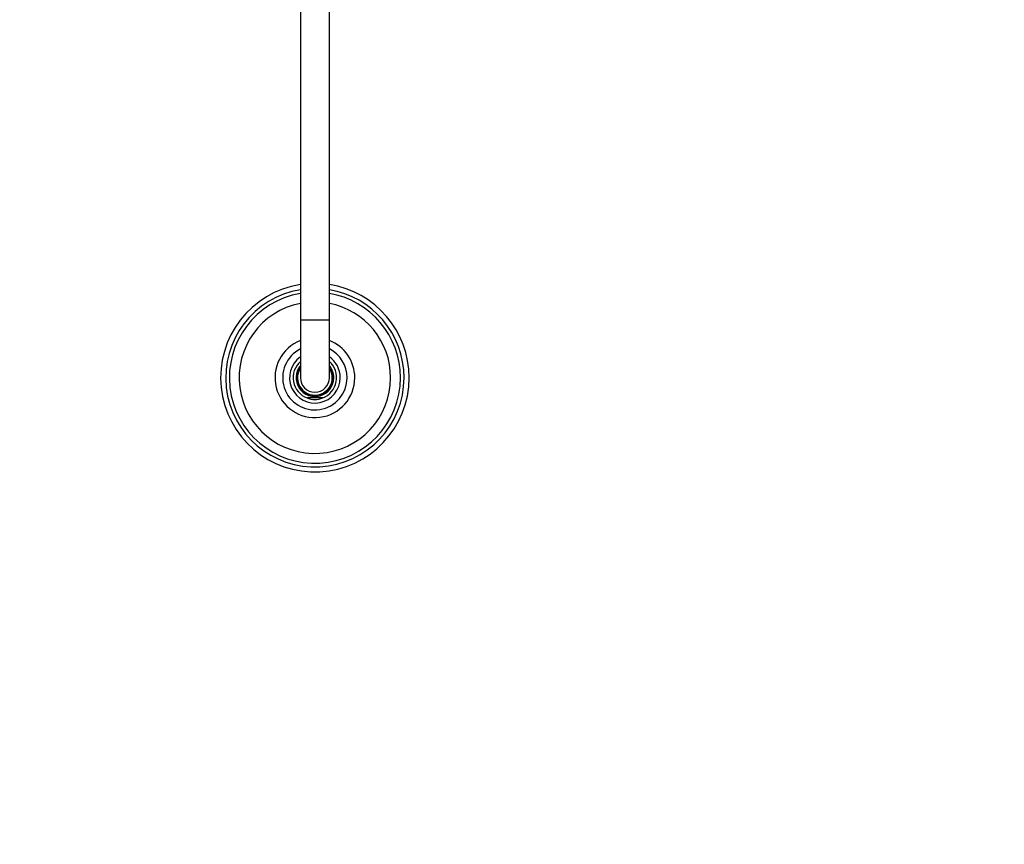
# Model space of a CAD drawing. Units: millimetres. Extents: x 0 to 2300, y 0 to 4929.
# Drawn here: x 941 to 1621, y 1137 to 1706 of the extents above; entities that cross this region are included whole.
import ezdxf
from ezdxf import colors
from ezdxf.entities.mleader import LeaderData, LeaderLine
from ezdxf.math import Vec2, Vec3

# ---------------------------------------------------------------- set-up
doc = ezdxf.new("R2010")
doc.units = ezdxf.units.MM
doc.layers.add('DV3_Défaut', color=7, linetype='Continuous')
doc.layers.add('Défaut', color=7, linetype='Continuous')

# ---------------------------------------------------------------- blocks, each defined once
blk = doc.blocks.new('_DOT')
at = {"color": 0}
blk.add_line((0, 0), (-1, 0), dxfattribs=at)
at = {"color": 0, "const_width": 0.333}
blk.add_lwpolyline([(-0.1665, 0, 1), (0.1665, 0, 1)], format="xyb", close=True, dxfattribs=at)
blk = doc.blocks.new('SE2')
at = {"layer": 'DV3_Défaut', "color": 7, "linetype": 'Continuous'}
for p, q in [((1135.02, 1869.19), (1135.02, 1499.19)), ((1155.02, 1499.19), (1155.02, 1869.19)), ((1135.02, 1499.19), (1155.02, 1499.19)), ((1135.02, 1499.19), (1135.02, 1459.19)), ((1155.02, 1459.19), (1155.02, 1499.19)), ((1150.41, 1445.19), (1139.64, 1445.19))]:
    blk.add_line(p, q, dxfattribs=at)
for radius, start, end in [(65, 98.84988, 0), (65, 0, 81.15012), (61.5, 99.35794, 0), (59, 99.75826, 0), (61.5, 0, 80.64206), (59, 0, 80.24174), (52.23, 101.03823, 0), (52.23, 0, 78.96177), (27.51, 111.31586, 0), (27.51, 0, 68.68414), (22.22, 116.74263, 0), (22.22, 0, 63.25737), (17.5, 124.8499, 0), (15, 131.81031, 248.96053), (13, 140.28486, 0), (15, 291.03947, 48.18969), (17.5, 0, 55.1501), (13, 0, 39.71514), (12.3, 144.39088, 0), (12, 146.44269, 0), (12.3, 0, 35.60912), (12, 0, 33.55731), (10, 180, 0), (15, 248.96053, 291.03947)]:
    blk.add_arc((1145.02, 1459.19), radius, start, end, dxfattribs=at)

msp = doc.modelspace()

# ---------------------------------------------------------------- block references
at = {"layer": 'Défaut'}
msp.add_blockref('SE2', (0, 0), dxfattribs=at)

# ---------------------------------------------------------------- leaders
at = {"layer": 'Défaut', "color": 7, "linetype": 'Continuous'}
ml = msp.add_multileader_mtext('Standard', dxfattribs=at)
ml.set_content('{\\pxsm0.9;\\fSolid Edge ISO|b1||i0||c0|p34;\\W1.;01/09/2016\\P}', color=256)
ml.set_leader_properties()
ml.set_arrow_properties(name='DOT')
ml.build(insert=Vec2(0, 0))
ml.multileader.update_dxf_attribs({"leader_type": 0, "dogleg_length": 0, "arrow_head_size": 12})
ctx = ml.context
ctx.base_point, ctx.char_height, ctx.arrow_head_size, ctx.landing_gap_size = Vec3(2212.09, 4904.24), 12, 12, 4.2
notes = []
notes.append((ctx, [(0, (0, 0, 0), (0, 0), (1, 0), 1, [])]))
ctx.mtext.insert = Vec3(2214.09, 4910.36)
for ctx, leaders in notes:
    for number, flags, end, landing, length, lines in leaders:
        leader = LeaderData()
        leader.index, (leader.has_last_leader_line, leader.has_dogleg_vector, leader.attachment_direction) = number, flags
        leader.last_leader_point, leader.dogleg_vector, leader.dogleg_length = Vec3(end), Vec3(landing), length
        for number, points, colour, breaks in lines:
            line = LeaderLine()
            line.index, line.vertices, line.color, line.breaks = number, Vec3.list(points), colors.encode_raw_color(colour), breaks
            leader.lines.append(line)
        ctx.leaders.append(leader)

doc.saveas('drawing.dxf')
